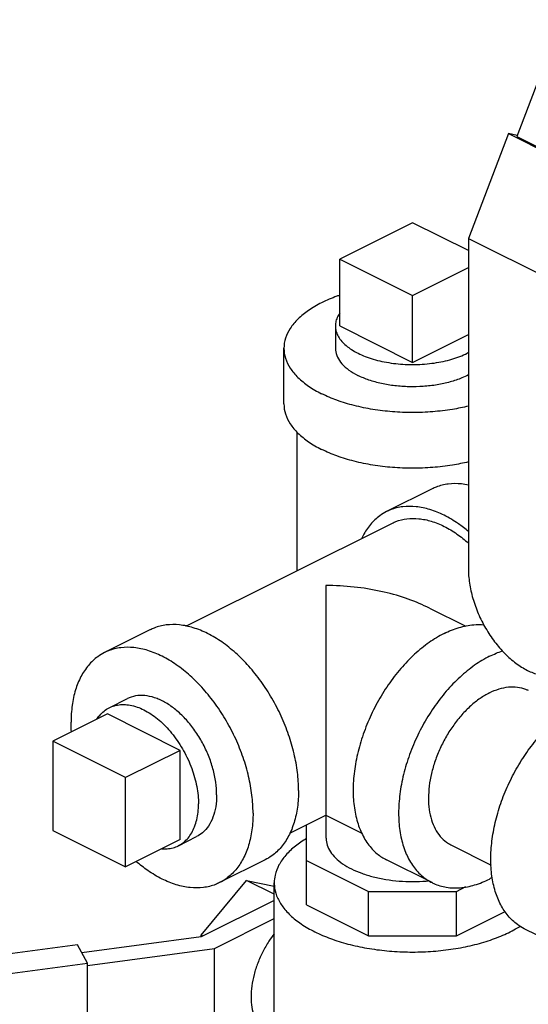
# Model space of a CAD drawing. Units: inches. Extents: x 0 to 34, y -1 to 27.2.
# Drawn here: x 10.8 to 11.4, y 23 to 24.2 of the extents above; entities that cross this region are included whole.
import ezdxf

# ---------------------------------------------------------------- set-up
doc = ezdxf.new("R2010")
doc.units = ezdxf.units.IN
doc.header["$LTSCALE"] = 1.87
doc.header["$MEASUREMENT"] = 0
doc.layers.get('0').update_dxf_attribs({"linetype": 'CONTINUOUS'})
doc.layers.add('02___PRT_ALL_AXES', color=7, linetype='CONTINUOUS')

msp = doc.modelspace()

# ---------------------------------------------------------------- linework, layer by layer
at = {"color": 7, "linetype": 'Continuous'}
for p, q in [((11.4786948233, 24.2397114819), (11.4244978804, 24.0976439329)), ((11.4143808154, 24.1013572674), (11.3658051781, 23.9740249611)), ((11.4143808154, 24.1013572674), (11.5580118803, 24.0295417349)), ((11.4250699374, 24.0991434777), (11.4143808154, 24.1013572674)), ((11.4244978804, 24.0976439329), (11.5570804018, 24.0313526722)), ((11.2980912726, 23.9930274321), (11.2097029249, 23.9488332583)), ((11.3658051781, 23.9591704794), (11.2980912726, 23.9930274321)), ((11.3658051781, 23.9740249611), (11.3658051781, 23.5731009955)), ((11.3658051781, 23.9740249611), (11.509436243, 23.9022094287)), ((11.2097029249, 23.9488332583), (11.2980912726, 23.9046390844)), ((11.2980912726, 23.9046390844), (11.3658051781, 23.9384960372)), ((11.1418412726, 23.7729218481), (11.1418412726, 23.8405800828)), ((11.1574662726, 23.7391501037), (11.1574662726, 23.5700968422)), ((11.3217620708, 23.6697140224), (11.2665193536, 23.6420926638)), ((11.0229418156, 23.5028346137), (11.273507066, 23.6281172389)), ((11.3184618466, 23.5248981956), (11.3626520527, 23.5028030925)), ((10.9792572237, 23.4984615988), (10.9240145064, 23.4708402402)), ((10.8613091092, 23.3631154924), (10.8613091092, 23.254862317)), ((10.9496974569, 23.3189213186), (10.8613091092, 23.3631154924)), ((10.9496974569, 23.2106681431), (10.9496974569, 23.3189213186)), ((11.1489329215, 23.2513831074), (11.1927159892, 23.2732746412)), ((11.1928148366, 23.2732746412), (11.2365531545, 23.2514054823)), ((11.1930912726, 23.2451876177), (11.1930912726, 23.2731364232)), ((10.8613091092, 23.254862317), (10.9496974569, 23.2106681431)), ((11.1694059935, 23.164253186), (11.1694059935, 23.2616196433)), ((11.3446817676, 23.2371711366), (11.3935430107, 23.212740515)), ((11.1190114723, 23.2189531017), (11.063768755, 23.191331743)), ((11.1694059935, 23.2183797737), (11.2446965556, 23.1807344927)), ((11.3217620708, 23.191331743), (11.2665193536, 23.2189531017)), ((11.0412126372, 23.1274087202), (11.0964553545, 23.1940925789)), ((11.1301225226, 23.1772589948), (11.0964553545, 23.1940925789)), ((11.0964553545, 23.1940925789), (11.1301225226, 23.18711988)), ((11.1301225226, 22.9068964443), (11.1301225226, 23.19106103)), ((11.3512650187, 23.1807344927), (11.3627927755, 23.1864983711)), ((11.1301225226, 23.1697968707), (11.0412126372, 23.125341928)), ((11.2446965556, 23.126607905), (11.2446965556, 23.1807344927)), ((11.2446965556, 23.1807344927), (11.3512650187, 23.1807344927)), ((11.3512650187, 23.126607905), (11.3512650187, 23.1807344927)), ((11.1694059935, 23.164253186), (11.2446965556, 23.126607905)), ((11.0573888276, 23.1113329362), (11.1301225226, 23.1476997838)), ((11.3512650187, 23.126607905), (11.4105865086, 23.1562686499)), ((11.488919639, 23.1077529589), (11.4336769218, 23.1353743176)), ((11.0412126372, 23.125341928), (10.8965267473, 23.1059576943)), ((11.0412126372, 23.125341928), (11.0412126372, 23.1274087202)), ((11.0432794295, 23.1263753241), (11.0412126372, 23.1274087202)), ((11.2446965556, 23.126607905), (11.3512650187, 23.126607905)), ((10.8912026928, 23.1158925154), (10.7584915836, 23.0981125981)), ((10.9031730736, 23.0935554807), (10.8912026928, 23.1158925154)), ((10.9031730736, 23.0906719429), (11.0573888276, 23.1113329362)), ((11.0573888276, 22.948953173), (11.0573888276, 23.1113329362)), ((10.7824323453, 23.0773792903), (10.9031730736, 23.0935554807)), ((10.9031730736, 22.9176440705), (10.9031730736, 23.0935554807))]:
    msp.add_line(p, q, dxfattribs=at)
for points, start_tangent, end_tangent in [([(11.2096534166, 23.9049867533), (11.2062498269, 23.9037845355), (11.187605838, 23.8958228001), (11.1716823672, 23.8865008056), (11.1588715032, 23.8760480906), (11.1494886919, 23.8647220355), (11.1437649694, 23.8528015254), (11.1418412726, 23.8405800828)], (-0.9457994403899347, -0.3247513180236324), (7.356237340071826e-07, -0.9999999999997294)), ([(11.1418412726, 23.8405800828), (11.1437649694, 23.8283586402), (11.1494886919, 23.8164381301), (11.1588715032, 23.805112075), (11.1716823672, 23.79465936), (11.187605838, 23.7853373655)], (7.359840822843248e-07, -0.9999999999997292), (0.8944271912655601, -0.4472135949686694)), ([(11.2043447977, 23.840575447), (11.2044413062, 23.8384152332), (11.206831455, 23.8298480258), (11.2123293474, 23.8216462857), (11.2207477593, 23.8140893134), (11.2318000119, 23.8074344524)], (-0.001714898454093829, -0.999998529560565), (0.8944271909999159, -0.4472135954999579)), ([(11.3659155047, 23.8082180884), (11.3579831606, 23.8045175529), (11.3437104425, 23.7996290332), (11.3278842182, 23.7961350524), (11.3110434309, 23.7941545939), (11.2937615733, 23.7937550996), (11.2766271585, 23.794950174), (11.2602236784, 23.7976991202), (11.2451097337, 23.8019083262), (11.2318000119, 23.8074344524)], (-0.885695308305216, -0.4642669715219122), (-0.8944271909999157, 0.4472135954999579)), ([(11.3658348391, 23.7701796045), (11.346375178, 23.7662787925), (11.3225341578, 23.7634169312), (11.2980912726, 23.7624550828), (11.2736483874, 23.7634169312), (11.2498073672, 23.7662787925), (11.227155257, 23.7709701981), (11.2062498269, 23.7773756301), (11.187605838, 23.7853373655)], (-0.9722519529048025, -0.2339361880359629), (-0.894427190999916, 0.447213595499958)), ([(11.1418412726, 23.7729218481), (11.1437649694, 23.7607004055), (11.1494886919, 23.7487798954), (11.1588715032, 23.7374538403), (11.1716823672, 23.7270011253), (11.187605838, 23.7176791308)], (7.359840822843248e-07, -0.9999999999997292), (0.8944271912655601, -0.4472135949686694)), ([(11.3658348391, 23.7025213698), (11.346375178, 23.6986205578), (11.3225341578, 23.6957586965), (11.2980912726, 23.6947968481), (11.2736483874, 23.6957586965), (11.2498073672, 23.6986205578), (11.227155257, 23.7033119634), (11.2062498269, 23.7097173954), (11.187605838, 23.7176791308)], (-0.9722519529048025, -0.2339361880359629), (-0.894427190999916, 0.447213595499958)), ([(11.3658902302, 23.6744249871), (11.3574973182, 23.6757243222), (11.3414798575, 23.6756072997), (11.3266974861, 23.6719039516), (11.3217665881, 23.669713973)], (-0.9793292951111249, 0.2022724196155952), (-0.8943146793898628, -0.4474385479904555)), ([(11.3659776197, 23.6179245757), (11.3536802077, 23.6273470493), (11.3363964779, 23.6376548845), (11.319112748, 23.6446307792), (11.3022546009, 23.6481029636), (11.2862371402, 23.647985941), (11.2714547688, 23.644282593), (11.2665238709, 23.6420926144)], (-0.7655385443027509, 0.6433900350384868), (-0.8943146790718707, -0.4474385486260398)), ([(11.2665238709, 23.6420926144), (11.2582714779, 23.6370841083), (11.2470118837, 23.6265677373), (11.2379532348, 23.6129924282), (11.2363505746, 23.6097796971)], (-0.8943146787605993, -0.4474385492481912), (-0.4277366588376986, -0.9039033967666912)), ([(11.2735111361, 23.6281171855), (11.2779489397, 23.6300881752), (11.291253074, 23.6334211884), (11.3056687886, 23.6335265087), (11.320841121, 23.6304015428), (11.3363964779, 23.6241232376)], (0.8943144481462153, 0.4474390101867856), (0.8944271913064695, -0.4472135948868506)), ([(11.3363964779, 23.6241232376), (11.3519518347, 23.6148461859), (11.3658670798, 23.6039164709)], (0.8944271915585104, -0.447213594382769), (0.7506427917240678, -0.6607082557624794)), ([(11.3658051781, 23.5731009955), (11.3671852882, 23.5552504344), (11.3712735045, 23.5367026312), (11.3779063197, 23.518188442), (11.3868277159, 23.5004100385), (11.397713775, 23.4840210463), (11.4101186916, 23.4696936111), (11.4236051348, 23.4579365893), (11.4376207105, 23.4492375242), (11.4516362863, 23.4439210136), (11.4651227295, 23.4421915922), (11.4775276461, 23.4441141108), (11.4830383942, 23.446356782)], (0, -1), (0.8943992372494659, 0.4472694986331769)), ([(11.1927654129, 23.5523077051), (11.1927654129, 23.5332968896), (11.1927654129, 23.5117273906), (11.1927654129, 23.4885461993), (11.1927654129, 23.4649749403), (11.1927654129, 23.4419068764), (11.1927654129, 23.4199613309), (11.1927654129, 23.3993188879), (11.1927654129, 23.3801398735), (11.1927654129, 23.3624523526), (11.1927654129, 23.3460545564), (11.1927654129, 23.3310859916)], (-0.009126817018411901, -0.9999583497381841), (0.001189805448360714, -0.9999992921812471)), ([(11.3186193139, 23.5248195984), (11.3155222637, 23.5263382067), (11.289537112, 23.5369172309), (11.2597331943, 23.5451954015), (11.2271445072, 23.5504742152), (11.1927654129, 23.5523077051)], (-0.8942771487031272, 0.4475135543281396), (-0.9999973998910361, -0.002280397151198022)), ([(11.1596197826, 23.303464633), (11.1582595235, 23.325312922), (11.1542122405, 23.3479834926), (11.147577591, 23.3709181203), (11.1385189422, 23.3935520782), (11.127259348, 23.4153280433), (11.114076057, 23.4357098191), (11.0992936856, 23.4541955384), (11.0832762249, 23.4703300217), (11.0664180778, 23.4837159844), (11.049134348, 23.4940238196), (11.0318506181, 23.5009997142), (11.0149924711, 23.5044718986), (10.9989750103, 23.5043548761), (10.984192639, 23.5006515281), (10.979261741, 23.4984615494)], (0, 1), (-0.8943146790269897, -0.4474385487157456)), ([(11.3363964779, 23.4940238196), (11.3545817827, 23.5012709317), (11.3722710398, 23.504629281), (11.3849843543, 23.5045304961)], (0.8944271913976797, 0.4472135947044301), (0.9950853169849473, -0.09902127004319264)), ([(11.3363964779, 23.4940238196), (11.318211173, 23.4830856269), (11.3005219159, 23.4687547191), (11.2838112233, 23.4514220059), (11.2685349194, 23.4315602786), (11.2551097019, 23.4097113133), (11.2439017757, 23.3864710928), (11.2352168639, 23.3624735499), (11.2292918682, 23.3383732748), (11.2262884071, 23.3148276603), (11.2262884071, 23.2924789694), (11.2292918682, 23.271936816), (11.2352168639, 23.2537615367), (11.2439017757, 23.2384489055), (11.2551097019, 23.2264166112), (11.2665252798, 23.2189509225)], (-0.894427190939041, -0.4472135956217072), (0.8942544272440345, -0.4475589562889384)), ([(10.9240190237, 23.4708401908), (10.9157666307, 23.4658316847), (10.9045070365, 23.4553153138), (10.8954483877, 23.4417400047), (10.8888137382, 23.4254400265), (10.8847664552, 23.4068167389), (10.8834061962, 23.3863287089)], (-0.8943146789239673, -0.447438548921661), (0, -1)), ([(11.1043770653, 23.2758432743), (11.1030168062, 23.2976915633), (11.0989695232, 23.320362134), (11.0923348737, 23.3432967616), (11.0832762249, 23.3659307196), (11.0720166307, 23.3877066847), (11.0588333397, 23.4080884604), (11.0440509684, 23.4265741798), (11.0280335076, 23.4427086631), (11.0111753606, 23.4560946257), (10.9938916307, 23.466402461), (10.9766079009, 23.4733783556), (10.9597497538, 23.47685054), (10.9437322931, 23.4767335174), (10.9289499217, 23.4730301694), (10.9240190237, 23.4708401908)], (0, 1), (-0.8943146790269897, -0.4474385487157456)), ([(11.3916391951, 23.466402461), (11.4074357581, 23.4729107017)], (0.894427190999916, 0.447213595499958), (0.9515944272322256, 0.3073565454981758)), ([(11.3916391951, 23.466402461), (11.3734538903, 23.4554642683), (11.3557646332, 23.4411333604), (11.3390539406, 23.4238006472), (11.3237776367, 23.4039389199), (11.3103524191, 23.3820899546), (11.299144493, 23.3588497342), (11.2904595812, 23.3348521912), (11.2845345855, 23.3107519162), (11.2815311243, 23.2872063017), (11.2815311243, 23.2648576107), (11.2845345855, 23.2443154574), (11.2904595812, 23.226140178), (11.299144493, 23.2108275469), (11.3103524191, 23.1987952526), (11.321767997, 23.1913295638)], (-0.894427190939041, -0.4472135956217072), (0.8942544272440345, -0.4475589562889384)), ([(11.3916391951, 23.422018659), (11.3800245287, 23.4150917937), (11.3686958539, 23.4060964268), (11.3579321202, 23.3952540541), (11.3479983667, 23.3828316506), (11.3391391951, 23.3691350974), (11.3315727478, 23.3545016488), (11.3254853358, 23.3392916291), (11.3210268514, 23.3238795593), (11.3183070772, 23.3086449358), (11.3173929831, 23.2939628856), (11.3183070772, 23.2801949295), (11.3210268514, 23.2676800802), (11.3254853358, 23.2567264948), (11.3315727478, 23.2476038871), (11.3391391951, 23.2405368859), (11.3446848066, 23.2371711765)], (-0.8944271909093362, -0.4472135956811173), (0.8943144483629244, -0.4474390097536404)), ([(11.3916391951, 23.422018659), (11.4032538616, 23.4267064602), (11.4145825364, 23.4290397681), (11.42534627, 23.428961129), (11.4352800236, 23.4264724791), (11.4385935837, 23.4250008068)], (0.8944271905893529, 0.4472135963210838), (0.8943144481351556, -0.447439010208891)), ([(11.0601828915, 23.2979403612), (11.0590541568, 23.3134233302), (11.0557063904, 23.3295077799), (11.0502535965, 23.3456459737), (11.0428814635, 23.3612883447), (11.0338410405, 23.3759022109), (11.0234401883, 23.3889899145), (11.0120330953, 23.4001057694), (11.0000082166, 23.4088712386), (10.9877750448, 23.4149878244), (10.9757501661, 23.418247234), (10.9643430732, 23.418538472), (10.9539422209, 23.4158516207), (10.9519711283, 23.4149400021)], (0, 1), (-0.8941396314202159, -0.4477882529988036)), ([(11.4336814441, 23.1353743769), (11.4254290461, 23.1403828731), (11.4141694519, 23.150899244), (11.405110803, 23.1644745531), (11.3984761536, 23.1807745313), (11.3944288705, 23.1993978189), (11.3930686115, 23.2198858489), (11.3944288705, 23.2417341379), (11.3984761536, 23.2644047085), (11.405110803, 23.2873393362), (11.4141694519, 23.3099732941), (11.4254290461, 23.3317492592), (11.438612337, 23.352131035), (11.4533947084, 23.3706167543), (11.4694121691, 23.3867512376), (11.4862703162, 23.4001372003), (11.5035540461, 23.4104450355)], (-0.8943144482906421, 0.4474390098981137), (0.8944271910607854, 0.4472135953782189)), ([(10.8838136921, 23.3745090575), (10.8834061962, 23.3863287089)], (-0.06781840297237132, 0.9976976817745328), (0, 0.9999999999999999)), ([(11.1927654129, 23.3310859916), (11.1927654129, 23.3175004863), (11.1927654129, 23.3052933025), (11.1927654129, 23.2946951353), (11.1927654129, 23.285794692), (11.1927654129, 23.2789433814), (11.1927654129, 23.274606136), (11.1927654129, 23.2733291148), (11.1927654154, 23.2733020552)], (-0.00120578580038841, -0.9999992730400377), (0.9997620338155276, -0.02181457634334557)), ([(11.1596197826, 23.303464633), (11.1582595235, 23.282976603), (11.1542122405, 23.2643533154), (11.147577591, 23.2480533372), (11.1385189422, 23.2344780281), (11.127259348, 23.2239616572), (11.119006955, 23.2189531511)], (0, -1), (-0.8943146789239673, -0.447438548921661)), ([(11.0601828915, 23.2979403612), (11.0590541568, 23.283586127), (11.0557063904, 23.2708494437), (11.0502535965, 23.2601640437), (11.0428814635, 23.2518938057), (11.0358121332, 23.2472319811)], (0, -1), (-0.8941396314445633, -0.4477882529501867)), ([(11.1043770653, 23.2758432743), (11.1030168062, 23.2553552444), (11.0989695232, 23.2367319567), (11.0923348737, 23.2204319786), (11.0832762249, 23.2068566694), (11.0720166307, 23.1963402985), (11.0637642377, 23.1913317924)], (0, -1), (-0.8943146789239673, -0.447438548921661)), ([(11.169352279, 23.2450050873), (11.1558680672, 23.2357434114), (11.1441374562, 23.2246457117), (11.135845919, 23.2127977857), (11.1311786748, 23.2004642965), (11.1301248194, 23.1910566294)], (-0.8588342491893466, -0.5122535821440115), (-0.0007925531349513375, -0.9999996859297147)), ([(11.1930912726, 23.2451876177), (11.1943839968, 23.2369748083), (11.1982303384, 23.2289642255), (11.2045355875, 23.2213531165), (11.2131444882, 23.214328892), (11.2238450606, 23.2080645117), (11.2363738211, 23.2027142255), (11.2504222701, 23.1984097752), (11.2656444882, 23.1952571506), (11.2816656538, 23.1933339798), (11.2980912726, 23.1926876177), (11.3145168914, 23.1933339798), (11.3171384132, 23.1935585694)], (-7.353513861555478e-07, -0.9999999999997295), (0.9957771389383715, 0.09180353788232191)), ([(11.0637642377, 23.1913317924), (11.0588333397, 23.1891418138), (11.0440509684, 23.1854384658), (11.0280335076, 23.1853214432), (11.0111753606, 23.1887936276), (10.9938916307, 23.1957695223), (10.9766079009, 23.2060773575), (10.9625393193, 23.2170079417)], (-0.8943146790801055, -0.4474385486095802), (-0.7572264058054511, 0.6531524862931765)), ([(11.321767997, 23.1913295638), (11.3237776367, 23.1903715048), (11.3390539406, 23.1857860814), (11.3557646332, 23.1851640608), (11.3734538903, 23.1885224101), (11.3916391951, 23.1957695223)], (0.8942544271038502, -0.4475589565690363), (0.8944271909999157, 0.4472135954999579)), ([(11.3949144587, 23.1974664456), (11.3916391951, 23.1957695223)], (-0.881287212515775, -0.4725810502508276), (-0.8944271909999157, -0.4472135954999579)), ([(11.1301248194, 23.1910566294), (11.1302399823, 23.1879207539), (11.1330508103, 23.1754473598), (11.1395483695, 23.1633227494), (11.1495875151, 23.1518177663), (11.1629439893, 23.1411894128), (11.1793194304, 23.1316751089)], (-0.0007925533651144125, -0.9999996859295323), (0.8944271907528419, -0.4472135959941058)), ([(11.1793194304, 23.1316751089), (11.1983480383, 23.1234873883), (11.2196047452, 23.1168091512), (11.2426147114, 23.1117895784), (11.2668639323, 23.1085407988), (11.2918107204, 23.1071353848), (11.3168978057, 23.1076047311), (11.3415647841, 23.1099383531), (11.365260636, 23.1140841218), (11.3874560354, 23.1199494273), (11.4076551737, 23.1274032485), (11.4254068355, 23.1362790794), (11.4287254744, 23.1382679024)], (0.8944271909999159, -0.4472135954999579), (0.8505211079939942, 0.5259409138455273)), ([(11.129997588, 23.1291388879), (11.1236863476, 23.1203039508), (11.116196401, 23.1073857038), (11.1101208591, 23.0937210995), (11.1056443241, 23.0797253299), (11.1029028133, 23.0658236496), (11.1019796262, 23.052438454)], (-0.6146157015967662, -0.7888266852425283), (0, -1)), ([(10.8497556716, 22.3108947061), (10.8503756234, 22.3112062605), (10.8736735922, 22.3254190477), (10.8947896402, 22.3433950914), (10.9135204083, 22.3649612725), (10.9296855092, 22.389909897), (10.9431292639, 22.418000696), (10.9537222018, 22.4489631396), (10.9613623071, 22.4824990427), (10.9659760014, 22.5182854362), (10.9675188524, 22.5559776775), (10.9659760014, 22.5952127697), (10.9613623071, 22.6356128575), (10.9537222018, 22.6767888659), (10.9431292639, 22.7183442475), (10.9296855092, 22.7598788011), (10.9135204083, 22.8009925265), (10.8947896402, 22.8412894758), (10.8736735922, 22.8803815675), (10.8503756234, 22.9178923234), (10.8251201062, 22.9534604943), (10.7981502648, 22.9867435393), (10.7697258336, 23.0174209245), (10.7401205554, 23.04519721), (10.7096195453, 23.0698048949), (10.6785165446, 23.0910069937), (10.6471110922, 23.1085993187)], (0.8944354272471616, 0.4471971226262387), (-0.8944271910208949, 0.4472135954579999)), ([(11.1019796262, 23.052438454), (11.1029028133, 23.0399764455), (11.1056443241, 23.0288162759), (11.1101208591, 23.0192970413), (11.116196401, 23.0117079789), (11.1236863476, 23.0062796785), (11.1243117661, 23.0059585091)], (0, -1), (0.8945658389022418, -0.4469361921674372))]:
    msp.add_spline(points, degree=3, dxfattribs=dict(at, start_tangent=start_tangent, end_tangent=end_tangent))
at = {"layer": '02___PRT_ALL_AXES', "color": 7, "linetype": 'Continuous'}
for p, q in [((11.2097029249, 23.8676433767), (11.2097029249, 23.9488332583)), ((11.2980912726, 23.8234492028), (11.2980912726, 23.9046390844)), ((11.2043412726, 23.8676433767), (11.2043412726, 23.8405754506)), ((11.2097029249, 23.8676433767), (11.2980912726, 23.8234492028)), ((11.2980912726, 23.8234492028), (11.3658051781, 23.8573061556)), ((10.9298682692, 23.4038899973), (10.9519705583, 23.4149411418)), ((10.92760037, 23.3962611228), (10.8613091092, 23.3631154924)), ((11.0159887176, 23.352066949), (10.92760037, 23.3962611228)), ((11.0159887176, 23.352066949), (10.9496974569, 23.3189213186)), ((11.0159887176, 23.2438137735), (11.0159887176, 23.352066949)), ((11.0159887176, 23.2438137735), (10.9496974569, 23.2106681431)), ((11.0137208184, 23.236184899), (11.0358127032, 23.2472308414))]:
    msp.add_line(p, q, dxfattribs=at)
for points, start_tangent, end_tangent in [([(11.2095751018, 23.8830868001), (11.2080637396, 23.8807210848), (11.2054954907, 23.8749762422), (11.2043875326, 23.869115756), (11.204341848, 23.8676448316)], (-0.5723113276297151, -0.820036428621749), (0.0004296712589881907, -0.9999999076913004)), ([(11.204341848, 23.8676448316), (11.2047573384, 23.8632320495), (11.2065990762, 23.8574179122), (11.2098837005, 23.8517650367), (11.2145594109, 23.846362572), (11.2205524688, 23.8412957183), (11.2277683598, 23.836644383), (11.2360932852, 23.8324819203), (11.2453959559, 23.8288739747), (11.2555296632, 23.8258774458), (11.2663345926, 23.8235395906), (11.2776403437, 23.8218972784), (11.2892686182, 23.8209764096), (11.3010360313, 23.8207915066), (11.3127570037, 23.8213454857), (11.3242466888, 23.8226296101), (11.3353238873, 23.8246236286), (11.3458139053, 23.8272960942), (11.3555513089, 23.8306048605), (11.3643825333, 23.8344977463)], (0.0004296733156437964, -0.9999999076904168), (0.894427190999916, 0.447213595499958)), ([(11.3658380173, 23.8352417478), (11.3643825333, 23.8344977463)], (-0.8862631624776125, -0.4631820450267701), (-0.894427190999916, -0.447213595499958)), ([(10.9147909934, 23.3899840499), (10.9181637873, 23.3945750415), (10.9234702945, 23.3997778713), (10.9295389039, 23.4037231471), (10.9298675381, 23.4038896096)], (0.538926564387281, 0.842352751641331), (0.8944606656170498, 0.447146640000687)), ([(10.9298675381, 23.4038896096), (10.93627391, 23.4063486493), (10.9435690978, 23.4076129724), (10.9513094177, 23.4074961772), (10.9593728002, 23.4060001055), (10.9676320811, 23.4031483514), (10.9759570065, 23.3989858887), (10.9842162874, 23.393578362), (10.99227967, 23.387011051), (11.0000199898, 23.3793875264), (11.0073151776, 23.3708280156), (11.0140501837, 23.3614675072), (11.0201187932, 23.351453622), (11.0254253003, 23.3409442849), (11.0298860184, 23.3301052346), (11.0334305993, 23.3191074093), (11.0360031427, 23.3081242512), (11.0375630782, 23.2973289714), (11.0380858045, 23.2868918178)], (0.8944606669047859, 0.4471466374247333), (0, -1)), ([(11.0137215495, 23.2361852867), (11.0140501837, 23.2363517492), (11.0201187932, 23.240297025), (11.0254253003, 23.2454998549), (11.0298860184, 23.2518781871), (11.0334305993, 23.2593314316), (11.0360031427, 23.2677420462), (11.0375630782, 23.2769773906), (11.0380858045, 23.2868918178)], (0.8944606665478991, 0.4471466381386405), (0, 1)), ([(10.9934755925, 23.2324721981), (11.0000199898, 23.2324619239), (11.0073151776, 23.233726247), (11.0137215495, 23.2361852867)], (0.9971193347279826, -0.0758487462758953), (0.8944606666702052, 0.4471466378939821))]:
    msp.add_spline(points, degree=3, dxfattribs=dict(at, start_tangent=start_tangent, end_tangent=end_tangent))

doc.saveas('drawing.dxf')
